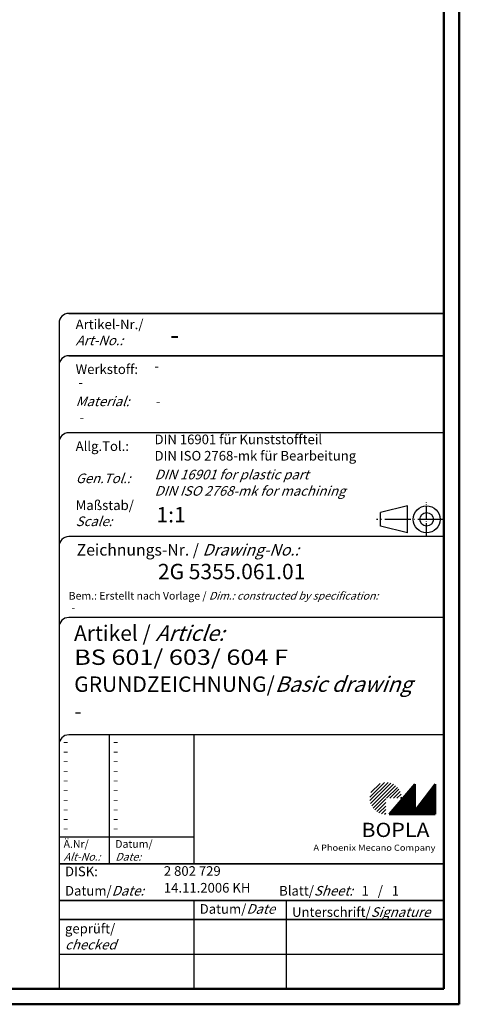
# Model space of a CAD drawing. Units: millimetres. Extents: x 1 to 593, y 1 to 419.
# Drawn here: x 479 to 593, y 1 to 257 of the extents above; entities that cross this region are included whole.
import ezdxf

# ---------------------------------------------------------------- set-up
doc = ezdxf.new("R2010")
doc.units = ezdxf.units.MM
doc.linetypes.add('ACAD_ISO04W100', pattern=[30, 24, -3, 0, -3])
doc.styles.get("Standard").update_dxf_attribs({"font": 'isocp.shx', "width": 1.2})

msp = doc.modelspace()

# ---------------------------------------------------------------- hatches: boundary and pattern name
at = {"linetype": 'Continuous', "lineweight": 25}
h = msp.add_hatch(dxfattribs=at)
h.set_pattern_fill('_U', color=1, scale=0.65, angle=45, style=0, pattern_type=0)
h.set_pattern_definition([(45, (174, -9.08885), (-0.4596194, 0.4596194), [])])
edge = h.paths.add_edge_path()
edge.add_line((573.8835, 50.3645), (573.8835, 54.5145))
edge.add_line((573.8835, 54.5145), (578.0335, 54.5145))
edge.add_arc((573.8835, 54.5145), 4.15, 0, 270)
h = msp.add_hatch(dxfattribs=at)
h.set_pattern_fill('_U', color=1, scale=0.1, angle=45, style=0, pattern_type=0)
h.set_pattern_definition([(45, (174, -9.08885), (-0.070710678, 0.070710678), [])])
h.paths.add_polyline_path([(581.4335, 58.1645), (574.7335, 50.3645), (586.7335, 50.3645), (586.7335, 58.1645), (581.4335, 51.2645)])

# ---------------------------------------------------------------- linework, layer by layer
at = {"color": 1, "linetype": 'Continuous', "lineweight": 50}
for p, q in [((593, 419), (593, 1)), ((593, 1), (1, 1))]:
    msp.add_line(p, q, dxfattribs=at)
at = {"color": 3, "linetype": 'Continuous', "lineweight": 50}
for p, q in [((589, 415), (589, 5)), ((589, 5), (20, 5))]:
    msp.add_line(p, q, dxfattribs=at)
at = {"color": 5, "linetype": 'Continuous', "lineweight": 35}
for p, q in [((589, 180.5), (491.5, 180.5)), ((589, 169.5), (491.5, 169.5)), ((489, 37.5), (589, 37.5)), ((489, 28), (589, 28)), ((489, 23), (589, 23)), ((489, 23), (589, 23))]:
    msp.add_line(p, q, dxfattribs=at)
at = {"color": 5, "linetype": 'Continuous'}
for p, q in [((489, 178), (489, 5)), ((589, 149.5), (491.5, 149.5)), ((579.5, 130.5), (572.5, 128.75)), ((579.5, 123.5), (579.5, 130.5)), ((572.5, 125.25), (572.5, 128.75)), ((579.5, 123.5), (572.5, 125.25)), ((589, 122.5), (491.5, 122.5)), ((589, 101.5), (491.5, 101.5)), ((589, 71), (491.5, 71)), ((524, 71), (524, 37.5)), ((524, 28), (524, 5))]:
    msp.add_line(p, q, dxfattribs=at)
at = {"color": 1, "linetype": 'ACAD_ISO04W100', "ltscale": 0.145161}
msp.add_line((584.5, 122.5), (584.5, 131.5), dxfattribs=at)
at = {"color": 1, "linetype": 'ACAD_ISO04W100', "ltscale": 0.282258}
msp.add_line((589, 127), (571.5, 127), dxfattribs=at)
at = {"color": 1, "linetype": 'Continuous'}
for p, q in [((502, 71), (502, 37.5)), ((489, 44.5), (524, 44.5))]:
    msp.add_line(p, q, dxfattribs=at)
at = {"color": 7, "linetype": 'Continuous', "lineweight": 50}
for p, q in [((581.4335, 58.1645), (574.7335, 50.3645)), ((586.7335, 58.1645), (581.4335, 51.2645)), ((581.4335, 51.2645), (581.4335, 58.1645)), ((586.7335, 50.3645), (586.7335, 58.1645)), ((574.7335, 50.3645), (586.7335, 50.3645))]:
    msp.add_line(p, q, dxfattribs=at)
at = {"color": 1, "linetype": 'Continuous', "lineweight": 25}
for p, q in [((548, 28), (548, 5)), ((489, 14), (589, 14))]:
    msp.add_line(p, q, dxfattribs=at)
at = {"color": 5, "linetype": 'Continuous'}
for radius in [3.5, 1.75]:
    msp.add_circle((584.5, 127), radius, dxfattribs=at)
for centre in [(491.5, 178), (491.5, 167), (491.5, 147), (491.5, 120), (491.5, 99), (491.5, 68.5)]:
    msp.add_arc(centre, 2.5, 90, 180, dxfattribs=at)

# ---------------------------------------------------------------- texts
at = {"color": 1, "linetype": 'Continuous', "width": 1.5}
for p in [(490, 68.25), (503, 68.25), (490, 65.75), (503, 65.75), (490, 63.25), (503, 63.25), (490, 60.75), (503, 60.75), (490, 58.25), (503, 58.25), (490, 55.75), (503, 55.75), (490, 53.25), (503, 53.25), (490, 50.75), (503, 50.75), (490, 48.25), (503, 48.25), (490, 45.75), (503, 45.75)]:
    msp.add_text('-', height=2, dxfattribs=at).set_placement(p)
at = {"color": 5, "linetype": 'Continuous', "lineweight": 35, "attachment_point": 7}
for s, insert, char_height in [('{\\C1;Artikel-Nr./\\P\\Q20;Art-No.:}', (493.2943, 172.2467), 2.5), ('{\\C7;-}', (517.841, 172.4666), 5), ('{\\C1;Werkstoff:}', (493.2943, 164.7604), 2.5), ('-', (513.7913, 164.8027), 2.5), ('-', (493.9712, 160.5539), 2.5), ('{\\Q20;\\C1;Material:}', (493.2943, 156.406), 2.5), ('{\\Q20;-}', (513.7913, 156.4483), 2.5), ('{\\Q20;-}', (493.9712, 152.1995), 2.5), ('DIN 16901 für Kunststoffteil', (513.7913, 145.7387), 2.5), ('{\\C1;Allg.Tol.:}', (493.2943, 144.7604), 2.5), ('DIN ISO 2768-mk für Bearbeitung', (513.7913, 141.4899), 2.5), ('{\\Q20;\\C1;Gen.Tol.:}', (493.2943, 136.406), 2.5), ('{\\Q20;DIN 16901 for plastic part}', (513.7913, 137.3844), 2.5), ('{\\Q20;DIN ISO 2768-mk for machining}', (513.7913, 133.1355), 2.5), ('{\\C1;Maßstab/\\P\\Q20;Scale:}', (493.2943, 125.2467), 2.5), ('{\\C7;1:1}', (514.3075, 126.1988), 4), ('Zeichnungs-Nr. / {\\Q20;Drawing-No.:}', (493.5702, 117.5785), 3), ('{\\C7;2G 5355.061.01}', (514.6811, 111.4363), 4), ('{\\C1;Bem.: Erstellt nach Vorlage / \\Q20;Dim.: constructed by specification:}', (491.4904, 106.142), 2), ('{\\C1;-}', (492.231, 103.0621), 2), ('{\\C7;Artikel / \\Q20;Article:}', (492.8801, 95.429), 4), ('{\\W1.2;\\C7;BS 601/ 603/ 604 F}', (492.9305, 89.1809), 4), ('{\\C7;GRUNDZEICHNUNG/\\Q20;Basic drawing}', (492.9305, 82.1809), 4), ('{\\C7;-}', (492.9305, 75.1809), 4), ('{\\C1;Ä.Nr/\\P\\Q20;Alt-No.:}', (490.1678, 38.323), 2), ('{\\C1;Datum/\\P\\Q20;Date:}', (503.5918, 38.323), 2), ('DISK:', (490.529, 33.4948), 2.5), ('2 802 729', (516.2179, 33.6059), 2.5), ('Datum/{\\Q20;Date:}', (490.529, 29.2489), 2.5), ('14.11.2006 KH', (516.2179, 29.2489), 2.5), ('Blatt/{\\Q20;Sheet:   }1   /   1', (546.1765, 29.2489), 2.5), ('Datum/{\\Q20;Date}', (525.529, 24.5207), 2.5), ('{\\T0.9;Unterschrift/\\Q20;Signature}', (549.529, 23.7242), 2.5), ('geprüft/\\P{\\Q20;checked}', (490.529, 15.2489), 2.5)]:
    msp.add_mtext(s, dxfattribs=dict(at, insert=insert, char_height=char_height))
at = {"color": 7, "linetype": 'Continuous', "lineweight": 50, "insert": (567.5659, 44.4652), "char_height": 3.7, "attachment_point": 7, "line_spacing_factor": 1.135135}
msp.add_mtext('{\\fArial|b1|i0|c0|p34;\\W1.1;BOPLA}', dxfattribs=at)
at = {"color": 7, "linetype": 'Continuous', "lineweight": 50, "insert": (555.0842, 40.8835), "char_height": 1.6, "attachment_point": 7}
msp.add_mtext('{\\fArial|b0|i0|c0|p34;\\W1.1;\\C1;A Phoenix Mecano Company}', dxfattribs=at)

doc.saveas('drawing.dxf')
